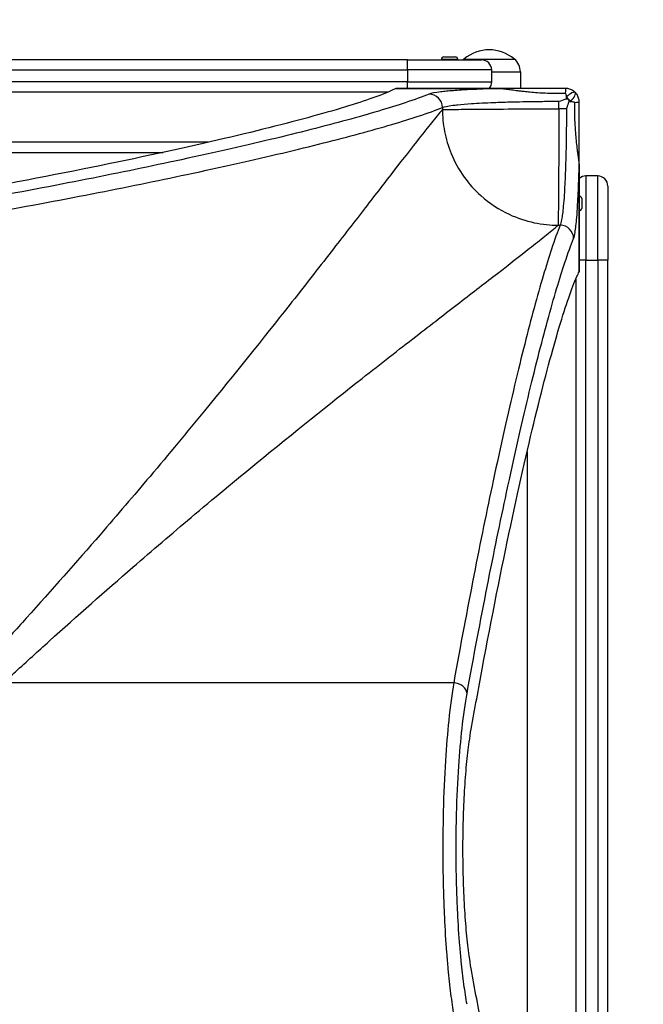
# Model space of a CAD drawing. Units: millimetres. Extents: x -1918 to 5446, y -3332 to 4913.
# Drawn here: x 2600 to 2970, y 1855 to 2440 of the extents above; entities that cross this region are included whole.
import ezdxf

# ---------------------------------------------------------------- set-up
doc = ezdxf.new("R2010")
doc.units = ezdxf.units.MM
doc.header["$LTSCALE"] = 50
doc.linetypes.add('DASHED', pattern=[0.2068, 0.1655, -0.0413])
doc.layers.add('SW_Toestellen', color=2, linetype='Continuous')
doc.layers.add('Valzone_WAS', color=254, linetype='DASHED')

msp = doc.modelspace()

# ---------------------------------------------------------------- linework, layer by layer
at = {"layer": 'SW_Toestellen'}
for p, q in [((2851.71, 2417.8), (2858.51, 2417.8)), ((2830.11, 2416), (2130.11, 2416)), ((2830.11, 2416), (2874.11, 2416)), ((2830.11, 2410), (2830.11, 2416)), ((2860.01, 2416.3), (2850.21, 2416.3)), ((2850.21, 2416), (2850.21, 2416.3)), ((2860.01, 2416), (2860.01, 2416.3)), ((2863.61, 2416.5), (2893.61, 2416.5)), ((2863.61, 2416.5), (2893.61, 2416.5)), ((2130.11, 2410), (2830.11, 2410)), ((2880.11, 2410), (2830.11, 2410)), ((2830.11, 2410), (2830.11, 2403)), ((2880.11, 2403), (2880.11, 2410)), ((2880.11, 2409), (2897.19, 2409)), ((2897.19, 2409), (2897.33, 2399)), ((2830.11, 2403), (2130.11, 2403)), ((2830.11, 2399), (2830.11, 2403)), ((2830.11, 2403), (2880.11, 2403)), ((2141.44, 2397), (2818.78, 2397)), ((2823.15, 2398.99), (2886.17, 2398.99)), ((2886.17, 2399), (2823.19, 2399)), ((2886.17, 2399), (2886.17, 2398.99)), ((2924.11, 2399), (2886.17, 2399)), ((2920.1, 2386.99), (2920.1, 2391.4)), ((2932.11, 2353.06), (2932.11, 2391)), ((2850.85, 2387.7), (2850.85, 2386.46)), ((2924.51, 2386.99), (2920.1, 2386.99)), ((2711.72, 2367), (2248.5, 2367)), ((2275.39, 2361), (2684.83, 2361)), ((2932.11, 2353.06), (2932.1, 2353.06)), ((2932.1, 2353.06), (2932.1, 2290.04)), ((2932.11, 2290.08), (2932.11, 2353.06)), ((2936.11, 2347), (2936.11, 2297)), ((2943.11, 2347), (2936.11, 2347)), ((2943.11, 2297), (2943.11, 2347)), ((2949.11, 2341), (2949.11, 2297)), ((2933.61, 2333.56), (2933.61, 2327.76)), ((2919.57, 2317.74), (2920.81, 2317.74)), ((2936.11, 2297), (2932.11, 2297)), ((2936.11, 1597), (2936.11, 2297)), ((2936.11, 2297), (2943.11, 2297)), ((2949.11, 2297), (2943.11, 2297)), ((2943.11, 2297), (2943.11, 1597)), ((2949.11, 1597), (2949.11, 2297)), ((2930.11, 2285.67), (2930.11, 1608.33)), ((2901.11, 2182.95), (2901.11, 1711.05)), ((2857.55, 2045.73), (2590.07, 2045.73))]:
    msp.add_line(p, q, dxfattribs=at)
for centre, radius, start, end in [((2851.71, 2416.3), 1.5, 90, 180), ((2858.51, 2416.3), 1.5, 0, 90), ((2878.61, 2398.8), 23.2, 49.72739, 130.27261), ((2869.98, 2408.86), 9.95, 129.80284, 134.11493), ((2874.11, 2410), 6, 0, 90), ((2887.24, 2408.86), 9.95, 0.81846, 50.19716), ((2874.11, 2403), 6, 318.18969, 0), ((2936.11, 2341), 6, 90, 131.81031), ((2943.11, 2341), 6, 0, 90), ((2932.11, 2333.56), 1.5, 0, 90), ((2932.11, 2327.76), 1.5, 270, 0)]:
    msp.add_arc(centre, radius, start, end, dxfattribs=at)
for centre, major_axis, ratio, start_param, end_param in [((2842.94, 2387.7), (-3, 7.42), 0.987484, 4.332826, 5.894874), ((2924.11, 2392), (0, 7), 0.04993, 0, 0.926364), ((2924.82, 2391.71), (4.95, 4.95), 0.263896, 0, 1.391123), ((2924.82, 2391.71), (4.95, 4.95), 0.263896, 4.892062, 6.283185), ((2924.82, 2391.71), (4.95, -4.95), 0.185054, 1.308139, 1.833454), ((2925.11, 2391), (7, 0), 0.04993, 5.356821, 6.283185), ((2920.81, 2309.83), (7.42, -3), 0.987484, 0.388311, 1.950359), ((2857.55, 2039.41), (7.87, -1.42), 0.785044, 0.226231, 1.711709)]:
    msp.add_ellipse(centre, major_axis=major_axis, ratio=ratio, start_param=start_param, end_param=end_param, dxfattribs=at)
for points, knots in [([(2823.15, 2398.99), (2822.26, 2398.55), (2821.3, 2398.1), (2813.52, 2394.65), (2803.48, 2391.13), (2776.84, 2383.15), (2760.25, 2378.68), (2720.86, 2368.99), (2698.03, 2363.78), (2646.6, 2352.84), (2618, 2347.13), (2575.32, 2339.16), (2563.42, 2337), (2551.2, 2334.82)], [29.040334, 29.040334, 29.040334, 29.040334, 31.485467, 31.485467, 47.2282, 47.2282, 62.970933, 62.970933, 78.713667, 78.713667, 94.4564, 94.4564, 100.296144, 100.296144, 100.296144, 100.296144]), ([(2842.94, 2395.69), (2838.99, 2394.09), (2834.23, 2392.36), (2819.33, 2387.39), (2807.72, 2383.92), (2780.77, 2376.57), (2765.56, 2372.7), (2731.44, 2364.54), (2712.57, 2360.26), (2657.14, 2348.37), (2617.07, 2340.42), (2572.52, 2332.36)], [-69.820093, -69.820093, -69.820093, -69.820093, -61.709399, -61.709399, -48.022673, -48.022673, -34.910046, -34.910046, -21.92509, -21.92509, 0, 0, 0, 0]), ([(2886.17, 2398.99), (2882.99, 2398.91), (2879.91, 2398.82), (2874.26, 2398.62), (2871.66, 2398.51), (2866.7, 2398.28), (2864.35, 2398.16), (2858.77, 2397.82), (2855.76, 2397.59), (2851.99, 2397.24), (2850.88, 2397.12), (2846.43, 2396.6), (2844.08, 2396.15), (2842.94, 2395.69)], [4.287667, 4.287667, 4.287667, 4.287667, 5.338044, 5.338044, 6.31531, 6.31531, 7.292577, 7.292577, 8.792958, 8.792958, 9.494503, 9.494503, 11.842303, 11.842303, 11.842303, 11.842303]), ([(2886.17, 2398.99), (2886.24, 2398.99), (2886.29, 2398.98), (2886.41, 2398.97), (2886.48, 2398.97), (2886.62, 2398.95), (2886.7, 2398.94), (2886.87, 2398.93), (2886.96, 2398.92), (2887.17, 2398.89), (2887.29, 2398.88), (2887.53, 2398.85), (2887.65, 2398.83), (2887.94, 2398.8), (2888.1, 2398.78), (2888.46, 2398.73), (2888.67, 2398.7), (2889.12, 2398.64), (2889.37, 2398.6), (2889.95, 2398.53), (2890.27, 2398.48), (2890.99, 2398.38), (2891.39, 2398.33), (2892.17, 2398.22), (2892.55, 2398.17), (2893.48, 2398.04), (2894.03, 2397.97), (2895.28, 2397.81), (2895.98, 2397.72), (2897.58, 2397.53), (2898.47, 2397.42), (2900.52, 2397.2), (2901.67, 2397.08), (2904.31, 2396.84), (2905.8, 2396.72), (2909.31, 2396.47), (2911.34, 2396.36), (2915.94, 2396.2), (2918.53, 2396.16), (2922.02, 2396.17), (2922.92, 2396.19), (2923.83, 2396.2)], [-3.885161, -3.885161, -3.885161, -3.885161, -3.876877, -3.876877, -3.865762, -3.865762, -3.850243, -3.850243, -3.830069, -3.830069, -3.803841, -3.803841, -3.773818, -3.773818, -3.732752, -3.732752, -3.679365, -3.679365, -3.609963, -3.609963, -3.51974, -3.51974, -3.402451, -3.402451, -3.288996, -3.288996, -3.121994, -3.121994, -2.904892, -2.904892, -2.622659, -2.622659, -2.255756, -2.255756, -1.778782, -1.778782, -1.125429, -1.125429, -0.292714, -0.292714, 0, 0, 0, 0]), ([(2923.83, 2396.2), (2923.92, 2396.21), (2924.01, 2396.09), (2924.17, 2395.64), (2924.23, 2395.32), (2924.3, 2394.91), (2924.34, 2394.61), (2924.38, 2394.27), (2924.42, 2393.88)], [-0.11907004, -0.11907004, -0.11907004, -0.11907004, -0.08930253, -0.08930253, -0.05953502, -0.05953502, -0.05953502, -0.03823042, -0.03823042, -0.03823042, -0.03823042]), ([(2929.77, 2396.66), (2929.38, 2397.05), (2928.95, 2397.39), (2928.5, 2397.69), (2927.86, 2398.11), (2927.17, 2398.43), (2925.69, 2398.88), (2924.9, 2399), (2924.11, 2399)], [0.03823042, 0.03823042, 0.03823042, 0.03823042, 0.05953502, 0.05953502, 0.05953502, 0.08930253, 0.08930253, 0.11907004, 0.11907004, 0.11907004, 0.11907004]), ([(2932.11, 2391), (2932.11, 2391.79), (2931.99, 2392.58), (2931.54, 2394.06), (2931.22, 2394.75), (2930.8, 2395.39), (2930.5, 2395.84), (2930.16, 2396.27), (2929.77, 2396.66)], [0, 0, 0, 0, 0.02976749, 0.02976749, 0.05953498, 0.05953498, 0.05953498, 0.08084007, 0.08084007, 0.08084007, 0.08084007]), ([(2850.85, 2387.7), (2851.88, 2388.16), (2853.99, 2388.61), (2857.98, 2389.13), (2858.98, 2389.25), (2862.36, 2389.6), (2865.06, 2389.83), (2870.07, 2390.17), (2872.18, 2390.29), (2876.63, 2390.52), (2878.96, 2390.63), (2884.39, 2390.84), (2887.55, 2390.95), (2893.34, 2391.1), (2895.94, 2391.16), (2901.21, 2391.26), (2903.88, 2391.3), (2909.87, 2391.37), (2913.21, 2391.39), (2917.74, 2391.4), (2918.92, 2391.4), (2920.1, 2391.4)], [-11.842303, -11.842303, -11.842303, -11.842303, -9.494503, -9.494503, -8.792958, -8.792958, -7.292577, -7.292577, -6.31531, -6.31531, -5.338044, -5.338044, -4.145758, -4.145758, -3.224411, -3.224411, -2.303064, -2.303064, -1.190343, -1.190343, -0.798855, -0.798855, -0.798855, -0.798855]), ([(2920.1, 2391.4), (2920.11, 2391.41), (2920.12, 2391.41), (2921.5, 2391.88), (2922.88, 2392.34), (2924.28, 2392.8)], [-0.0038571, -0.0038571, -0.0038571, -0.0038571, 0, 0, 0.4323029, 0.4323029, 0.4323029, 0.4323029]), ([(2924.28, 2392.8), (2924.44, 2392.86), (2924.62, 2392.89), (2924.96, 2392.87), (2925.13, 2392.83), (2925.43, 2392.7), (2925.56, 2392.61), (2925.77, 2392.38), (2925.85, 2392.25), (2925.96, 2391.97), (2925.99, 2391.82), (2925.99, 2391.5), (2925.97, 2391.33), (2925.91, 2391.17)], [0, 0, 0, 0, 0.0528703, 0.0528703, 0.1033735, 0.1033735, 0.1511209, 0.1511209, 0.1966649, 0.1966649, 0.2420624, 0.2420624, 0.2932693, 0.2932693, 0.2932693, 0.2932693]), ([(2925.91, 2391.17), (2925.51, 2389.95), (2925.11, 2388.75), (2924.67, 2387.46), (2924.65, 2387.38), (2924.59, 2387.21), (2924.56, 2387.12), (2924.52, 2387.01), (2924.52, 2387), (2924.51, 2386.99)], [0.4814693, 0.4814693, 0.4814693, 0.4814693, 0.863243, 0.863243, 0.8885346, 0.8885346, 0.9180208, 0.9180208, 0.9218713, 0.9218713, 0.9218713, 0.9218713]), ([(2926.99, 2391.31), (2927.38, 2391.27), (2927.72, 2391.23), (2928.02, 2391.19), (2928.43, 2391.12), (2928.76, 2391.06), (2929.2, 2390.9), (2929.32, 2390.81), (2929.32, 2390.72)], [-0.08084007, -0.08084007, -0.08084007, -0.08084007, -0.05953498, -0.05953498, -0.05953498, -0.02976749, -0.02976749, 0, 0, 0, 0]), ([(2929.32, 2390.72), (2929.24, 2386.8), (2929.28, 2382.88), (2929.54, 2376.86), (2929.67, 2374.75), (2930.07, 2369.62), (2930.38, 2366.59), (2930.87, 2362.53), (2931, 2361.56), (2931.26, 2359.6), (2931.39, 2358.61), (2931.6, 2357.12), (2931.66, 2356.66), (2931.79, 2355.7), (2931.86, 2355.21), (2931.95, 2354.45), (2931.98, 2354.21), (2932.03, 2353.83), (2932.04, 2353.7), (2932.06, 2353.49), (2932.07, 2353.41), (2932.09, 2353.25), (2932.09, 2353.17), (2932.1, 2353.06)], [-3.884708, -3.884708, -3.884708, -3.884708, -2.621173, -2.621173, -1.942354, -1.942354, -0.971177, -0.971177, -0.673415, -0.673415, -0.375653, -0.375653, -0.244119, -0.244119, -0.112585, -0.112585, -0.056293, -0.056293, -0.028146, -0.028146, -0.014073, -0.014073, 0, 0, 0, 0]), ([(2578.84, 2324.44), (2623.65, 2332.49), (2663.95, 2340.43), (2719.71, 2352.31), (2738.69, 2356.58), (2773.01, 2364.73), (2788.32, 2368.61), (2815.42, 2375.95), (2827.1, 2379.41), (2842.09, 2384.38), (2846.88, 2386.1), (2850.85, 2387.7)], [0, 0, 0, 0, 21.92509, 21.92509, 34.910046, 34.910046, 48.022673, 48.022673, 61.709399, 61.709399, 69.820093, 69.820093, 69.820093, 69.820093]), ([(2850.85, 2386.46), (2848.87, 2384.12), (2846.7, 2381.48), (2842.1, 2375.79), (2839.68, 2372.77), (2832.61, 2363.81), (2827.62, 2357.41), (2816.85, 2343.5), (2811.08, 2336.01), (2798.6, 2319.84), (2791.88, 2311.14), (2776.91, 2291.86), (2768.58, 2281.18), (2759.78, 2270.01), (2744.39, 2250.48), (2727.6, 2229.47), (2699.14, 2194.74), (2688.33, 2181.73), (2667.53, 2157.06), (2657.65, 2145.5), (2633.41, 2117.52), (2618.77, 2100.95), (2597.6, 2077.47), (2591.51, 2070.77), (2583.18, 2061.68), (2581.02, 2059.32), (2578.84, 2056.96)], [-96.86957, -96.86957, -96.86957, -96.86957, -92.546222, -92.546222, -88.437553, -88.437553, -81.271481, -81.271481, -74.265727, -74.265727, -67.139921, -67.139921, -59.290888, -59.290888, -59.290888, -45.554874, -45.554874, -37.665397, -37.665397, -30.92975, -30.92975, -21.609579, -21.609579, -17.917071, -17.917071, -16.628831, -16.628831, -16.628831, -16.628831]), ([(2850.85, 2386.46), (2852.07, 2386.51), (2854.76, 2386.55), (2862.77, 2386.64), (2868.08, 2386.68), (2880.66, 2386.77), (2887.92, 2386.81), (2903.49, 2386.9), (2911.79, 2386.94), (2920.1, 2386.99)], [0, 0, 0, 0, 0.355948, 0.355948, 0.711896, 0.711896, 1.067843, 1.067843, 1.423791, 1.423791, 1.423791, 1.423791]), ([(2850.85, 2386.46), (2850.85, 2382.26), (2851.24, 2377.91), (2852.09, 2373.49), (2852.93, 2369.11), (2854.23, 2364.67), (2856.02, 2360.33), (2858.01, 2355.49), (2860.61, 2350.76), (2863.77, 2346.37), (2866.64, 2342.38), (2869.97, 2338.66), (2873.65, 2335.36), (2878.74, 2330.78), (2884.5, 2327.01), (2890.51, 2324.2), (2895.36, 2321.93), (2900.37, 2320.28), (2905.34, 2319.23), (2907.79, 2318.71), (2910.23, 2318.34), (2912.63, 2318.09), (2914.98, 2317.86), (2917.3, 2317.74), (2919.57, 2317.74)], [0, 0, 0, 0, 0.129637, 0.129637, 0.129637, 0.258472, 0.258472, 0.258472, 0.401933, 0.401933, 0.401933, 0.53217, 0.53217, 0.53217, 0.712391, 0.712391, 0.712391, 0.857952, 0.857952, 0.857952, 0.929844, 0.929844, 0.929844, 1, 1, 1, 1]), ([(2920.1, 2386.99), (2920.06, 2378.68), (2920.01, 2370.38), (2919.92, 2354.81), (2919.88, 2347.55), (2919.79, 2334.97), (2919.75, 2329.66), (2919.66, 2321.65), (2919.62, 2318.96), (2919.57, 2317.74)], [0, 0, 0, 0, 0.355948, 0.355948, 0.711896, 0.711896, 1.067843, 1.067843, 1.423791, 1.423791, 1.423791, 1.423791]), ([(2924.51, 2386.99), (2924.51, 2386.04), (2924.51, 2385.1), (2924.5, 2379.36), (2924.46, 2374.59), (2924.33, 2365.42), (2924.23, 2360.93), (2924.04, 2353.86), (2923.95, 2351.16), (2923.76, 2346.25), (2923.66, 2344.03), (2923.44, 2339.77), (2923.33, 2337.74), (2923.04, 2333.31), (2922.86, 2331.01), (2922.52, 2327.33), (2922.36, 2325.86), (2922.03, 2323.22), (2921.86, 2322.06), (2921.4, 2319.53), (2921.11, 2318.41), (2920.81, 2317.74)], [-11.043448, -11.043448, -11.043448, -11.043448, -10.729286, -10.729286, -9.139291, -9.139291, -7.568596, -7.568596, -6.542162, -6.542162, -5.61519, -5.61519, -4.688218, -4.688218, -3.467433, -3.467433, -2.496054, -2.496054, -1.524675, -1.524675, 0, 0, 0, 0]), ([(2928.8, 2309.83), (2929.1, 2310.57), (2929.39, 2311.82), (2929.85, 2314.64), (2930.02, 2315.94), (2930.35, 2318.87), (2930.51, 2320.51), (2930.85, 2324.61), (2931.03, 2327.18), (2931.31, 2332.11), (2931.43, 2334.37), (2931.65, 2339.12), (2931.74, 2341.6), (2931.93, 2347.03), (2932.02, 2350), (2932.1, 2353.06)], [0, 0, 0, 0, 1.524675, 1.524675, 2.496054, 2.496054, 3.467433, 3.467433, 4.688218, 4.688218, 5.61519, 5.61519, 6.542162, 6.542162, 7.554636, 7.554636, 7.554636, 7.554636]), ([(2590.07, 2045.73), (2592.43, 2047.91), (2594.79, 2050.07), (2603.88, 2058.4), (2610.58, 2064.49), (2634.06, 2085.66), (2650.63, 2100.3), (2678.61, 2124.54), (2690.17, 2134.42), (2714.84, 2155.22), (2727.85, 2166.03), (2762.58, 2194.49), (2783.59, 2211.28), (2803.12, 2226.67), (2814.29, 2235.47), (2824.97, 2243.8), (2844.25, 2258.77), (2852.95, 2265.49), (2869.12, 2277.97), (2876.61, 2283.74), (2890.52, 2294.51), (2896.92, 2299.5), (2905.88, 2306.57), (2908.9, 2308.99), (2914.59, 2313.59), (2917.23, 2315.76), (2919.57, 2317.74)], [16.628831, 16.628831, 16.628831, 16.628831, 17.917071, 17.917071, 21.609579, 21.609579, 30.92975, 30.92975, 37.665397, 37.665397, 45.554874, 45.554874, 59.290888, 59.290888, 59.290888, 67.139921, 67.139921, 74.265727, 74.265727, 81.271481, 81.271481, 88.437553, 88.437553, 92.546222, 92.546222, 96.86957, 96.86957, 96.86957, 96.86957]), ([(2920.81, 2317.74), (2919.21, 2313.77), (2917.49, 2308.98), (2912.52, 2293.99), (2909.06, 2282.31), (2901.72, 2255.21), (2897.84, 2239.9), (2889.7, 2205.58), (2885.42, 2186.6), (2873.54, 2130.84), (2865.6, 2090.54), (2857.55, 2045.73)], [0, 0, 0, 0, 8.110694, 8.110694, 21.79742, 21.79742, 34.910046, 34.910046, 47.895003, 47.895003, 69.820093, 69.820093, 69.820093, 69.820093]), ([(2865.48, 2039.41), (2873.53, 2083.96), (2881.48, 2124.03), (2893.37, 2179.46), (2897.65, 2198.33), (2905.81, 2232.45), (2909.68, 2247.66), (2917.03, 2274.61), (2920.5, 2286.22), (2925.47, 2301.12), (2927.2, 2305.88), (2928.8, 2309.83)], [-69.820093, -69.820093, -69.820093, -69.820093, -47.895003, -47.895003, -34.910046, -34.910046, -21.79742, -21.79742, -8.110694, -8.110694, 0, 0, 0, 0]), ([(2867.93, 2018.09), (2870.11, 2030.31), (2872.28, 2042.21), (2880.24, 2084.89), (2885.95, 2113.49), (2896.89, 2164.92), (2902.1, 2187.75), (2911.79, 2227.14), (2916.26, 2243.73), (2924.25, 2270.36), (2927.77, 2280.41), (2931.21, 2288.19), (2931.66, 2289.15), (2932.1, 2290.04)], [25.645723, 25.645723, 25.645723, 25.645723, 31.485467, 31.485467, 47.2282, 47.2282, 62.970933, 62.970933, 78.713667, 78.713667, 94.4564, 94.4564, 96.901533, 96.901533, 96.901533, 96.901533]), ([(2857.55, 2045.73), (2856.46, 2039.29), (2855.46, 2031.73), (2853.84, 2016.01), (2853.17, 2007.92), (2852.04, 1989.86), (2851.6, 1979.64), (2851.22, 1964), (2851.13, 1958.68), (2851.04, 1945.66), (2851.09, 1937.96), (2851.3, 1926.11), (2851.41, 1921.91), (2851.67, 1914.03), (2851.82, 1910.31), (2852.33, 1899.27), (2852.76, 1892.13), (2853.53, 1882.08), (2853.81, 1878.84), (2854.58, 1870.49), (2855.12, 1865.55), (2856.28, 1856.36), (2856.9, 1852.11), (2857.55, 1848.27)], [0, 0, 0, 0, 2.967065, 2.967065, 5.597642, 5.597642, 8.563404, 8.563404, 10.060794, 10.060794, 12.214706, 12.214706, 13.40949, 13.40949, 14.493789, 14.493789, 16.67293, 16.67293, 17.744907, 17.744907, 19.515622, 19.515622, 21.286337, 21.286337, 21.286337, 21.286337]), ([(2865.48, 1854.59), (2864.82, 1858.19), (2864.2, 1862.16), (2863.04, 1870.77), (2862.5, 1875.39), (2861.73, 1883.2), (2861.45, 1886.23), (2860.68, 1895.64), (2860.25, 1902.32), (2859.73, 1912.65), (2859.59, 1916.14), (2859.33, 1923.52), (2859.22, 1927.45), (2859, 1938.54), (2858.96, 1945.74), (2859.05, 1957.93), (2859.13, 1962.91), (2859.52, 1977.55), (2859.96, 1987.12), (2861.09, 2004.02), (2861.75, 2011.59), (2863.38, 2026.31), (2864.38, 2033.38), (2865.48, 2039.41)], [-21.286337, -21.286337, -21.286337, -21.286337, -19.515622, -19.515622, -17.744907, -17.744907, -16.67293, -16.67293, -14.493789, -14.493789, -13.40949, -13.40949, -12.214706, -12.214706, -10.060794, -10.060794, -8.563404, -8.563404, -5.597642, -5.597642, -2.967065, -2.967065, 0, 0, 0, 0]), ([(2867.93, 1875.91), (2867.51, 1878.29), (2867.12, 1880.83), (2866.2, 1887.46), (2865.67, 1891.96), (2864.75, 1901.76), (2864.35, 1907.06), (2863.7, 1918.13), (2863.45, 1923.9), (2863.13, 1935.51), (2863.05, 1941.35), (2863.05, 1947), (2863.05, 1952.65), (2863.13, 1958.49), (2863.45, 1970.1), (2863.7, 1975.87), (2864.35, 1986.94), (2864.75, 1992.24), (2865.67, 2002.04), (2866.2, 2006.54), (2867.12, 2013.17), (2867.51, 2015.71), (2867.93, 2018.09)], [-7.904888, -7.904888, -7.904888, -7.904888, -6.777823, -6.777823, -5.083367, -5.083367, -3.388912, -3.388912, -1.694456, -1.694456, 0, 0, 0, 1.694456, 1.694456, 3.388912, 3.388912, 5.083367, 5.083367, 6.777823, 6.777823, 7.904888, 7.904888, 7.904888, 7.904888]), ([(2932.1, 1603.96), (2931.66, 1604.85), (2931.21, 1605.81), (2927.77, 1613.59), (2924.25, 1623.63), (2916.26, 1650.27), (2911.79, 1666.86), (2902.1, 1706.25), (2896.89, 1729.08), (2885.95, 1780.51), (2880.24, 1809.11), (2872.28, 1851.79), (2870.11, 1863.69), (2867.93, 1875.91)], [29.040334, 29.040334, 29.040334, 29.040334, 31.485467, 31.485467, 47.2282, 47.2282, 62.970933, 62.970933, 78.713667, 78.713667, 94.4564, 94.4564, 100.296144, 100.296144, 100.296144, 100.296144])]:
    msp.add_open_spline(points, degree=3, knots=knots, dxfattribs=at)
for points in [[(2823.19, 2399), (2823.17, 2399), (2823.16, 2399), (2823.15, 2398.99)], [(2924.42, 2393.88), (2924.37, 2393.52), (2924.32, 2393.16), (2924.28, 2392.8)], [(2925.91, 2391.17), (2926.27, 2391.21), (2926.63, 2391.26), (2926.99, 2391.31)], [(2932.1, 2290.04), (2932.11, 2290.05), (2932.11, 2290.06), (2932.11, 2290.08)]]:
    msp.add_open_spline(points, degree=3, dxfattribs=at)
at = {"layer": 'Valzone_WAS'}
msp.add_arc((2946.11, 2413), 2500, 0, 90, dxfattribs=at)

doc.saveas('drawing.dxf')
